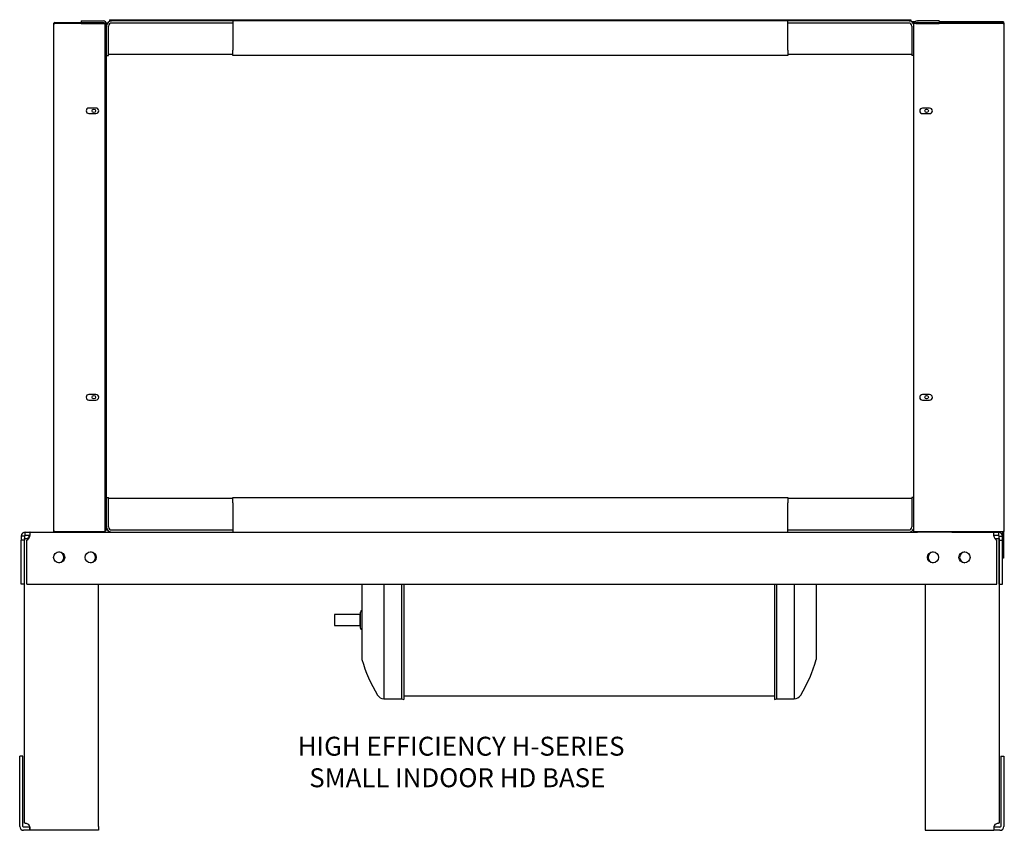
# Model space of a CAD drawing. Units: inches. Extents: x 311 to 470, y 160 to 243.
# Drawn here: x 431 to 470, y 173 to 205 of the extents above; entities that cross this region are included whole.
import ezdxf

# ---------------------------------------------------------------- set-up
doc = ezdxf.new("R2010")
doc.units = ezdxf.units.IN
doc.header["$MEASUREMENT"] = 0
for name, color, linetype in [('0702677', 7, 'Continuous'), ('0712364', 7, 'Continuous'), ('0712376', 7, 'Continuous'), ('0712377', 7, 'Continuous'), ('0712378', 7, 'Continuous'), ('0712385', 7, 'Continuous'), ('0712546', 7, 'Continuous'), ('1H81690001', 7, 'Continuous'), ('1H96448001', 7, 'Continuous'), ('1H96449001', 7, 'Continuous'), ('Default', 7, 'Continuous'), ('E110812001', 7, 'Continuous'), ('E110813001', 7, 'Continuous'), ('E110814001', 7, 'Continuous'), ('E110815001', 7, 'Continuous')]:
    doc.layers.add(name, color=color, linetype=linetype)

# ---------------------------------------------------------------- blocks, each defined once
blk = doc.blocks.new('SE4')
at = {"layer": '0702677', "color": 7, "linetype": 'Continuous'}
blk.add_line((199.293, 265.856), (199.287, 265.856), dxfattribs=at)
at = {"layer": '0712364', "color": 7, "linetype": 'Continuous'}
for p, q in [((196.072, 265.759), (196.259, 265.759)), ((196.072, 265.674), (196.072, 265.759)), ((196.259, 265.759), (197.793, 265.759)), ((196.259, 265.759), (196.259, 265.674)), ((199.157, 265.759), (231.429, 265.759)), ((232.793, 265.759), (234.449, 265.759)), ((234.449, 265.759), (234.637, 265.759)), ((234.449, 265.674), (234.449, 265.759)), ((234.637, 265.759), (234.637, 265.674)), ((195.916, 265.603), (195.916, 265.439)), ((196, 265.603), (195.916, 265.603)), ((196.042, 265.439), (195.916, 265.439)), ((195.916, 263.695), (195.916, 265.439)), ((196.042, 265.603), (196, 265.603)), ((196.042, 265.603), (196.042, 265.508)), ((196.042, 265.488), (196.042, 265.439)), ((196.042, 263.695), (196.042, 265.439)), ((196.072, 265.633), (196.072, 265.674)), ((196.072, 265.633), (196.259, 265.633)), ((196.136, 263.695), (196.136, 265.439)), ((196.259, 265.674), (196.259, 265.633)), ((234.449, 265.633), (234.449, 265.674)), ((234.449, 265.633), (234.637, 265.633)), ((234.573, 263.695), (234.573, 265.439)), ((234.637, 265.674), (234.637, 265.633)), ((234.667, 265.439), (234.667, 265.603)), ((234.667, 265.603), (234.708, 265.603)), ((234.667, 263.695), (234.667, 265.439)), ((234.667, 265.439), (234.793, 265.439)), ((234.708, 265.603), (234.793, 265.603)), ((234.793, 265.439), (234.793, 265.603)), ((234.793, 263.695), (234.793, 265.439)), ((196.042, 263.695), (195.916, 263.695)), ((196.136, 263.695), (234.573, 263.695)), ((234.667, 263.695), (234.793, 263.695))]:
    blk.add_line(p, q, dxfattribs=at)
for centre in [(197.417, 264.758), (198.667, 264.758), (232.042, 264.758), (233.292, 264.758)]:
    blk.add_circle(centre, 0.219, dxfattribs=at)
for centre, radius, start, end in [((196.072, 265.603), 0.156, 90, 180), ((234.637, 265.603), 0.156, 0, 90), ((196.072, 265.603), 0.03, 90, 180), ((196.016, 265.659), 0.25, 298.6762, 347.0054), ((196.016, 265.659), 0.219, 316.332, 345.1264), ((234.693, 265.659), 0.25, 192.9946, 241.3238), ((234.637, 265.603), 0.03, 0, 90)]:
    blk.add_arc(centre, radius, start, end, dxfattribs=at)
for points, knots in [([(196.259, 265.603), (196.26, 265.613), (196.261, 265.623), (196.263, 265.643), (196.263, 265.653), (196.264, 265.672), (196.265, 265.681), (196.265, 265.698), (196.266, 265.706), (196.266, 265.72), (196.265, 265.727), (196.265, 265.738), (196.264, 265.743), (196.263, 265.751), (196.263, 265.754), (196.261, 265.758), (196.26, 265.759), (196.259, 265.759)], [0, 0, 0, 0, 0.125, 0.125, 0.25, 0.25, 0.375, 0.375, 0.5, 0.5, 0.625, 0.625, 0.75, 0.75, 0.875, 0.875, 1, 1, 1, 1]), ([(234.449, 265.759), (234.448, 265.759), (234.447, 265.758), (234.446, 265.754), (234.445, 265.751), (234.444, 265.743), (234.444, 265.738), (234.443, 265.727), (234.443, 265.72), (234.443, 265.706), (234.443, 265.698), (234.444, 265.681), (234.444, 265.672), (234.445, 265.653), (234.446, 265.643), (234.447, 265.623), (234.448, 265.613), (234.449, 265.603)], [0, 0, 0, 0, 0.125, 0.125, 0.25, 0.25, 0.375, 0.375, 0.5, 0.5, 0.625, 0.625, 0.75, 0.75, 0.875, 0.875, 1, 1, 1, 1]), ([(196.227, 265.633), (196.229, 265.633), (196.231, 265.632), (196.234, 265.629), (196.235, 265.627), (196.235, 265.621), (196.234, 265.617), (196.231, 265.61), (196.229, 265.606), (196.227, 265.603)], [0, 0, 0, 0, 0.25, 0.25, 0.5, 0.5, 0.75, 0.75, 1, 1, 1, 1])]:
    blk.add_open_spline(points, degree=3, knots=knots, dxfattribs=at)
blk.add_open_spline([(196.23, 265.632), (196.229, 265.622), (196.228, 265.612), (196.227, 265.603)], degree=3, dxfattribs=at)
at = {"layer": '0712376', "color": 7, "linetype": 'Continuous'}
for p, q in [((234.293, 285.916), (234.293, 285.901)), ((234.793, 285.916), (234.793, 285.901)), ((234.731, 265.759), (234.637, 265.759)), ((234.731, 265.775), (234.731, 265.759))]:
    blk.add_line(p, q, dxfattribs=at)
at = {"layer": '0712377', "color": 7, "linetype": 'Continuous'}
for p, q in [((231.342, 285.978), (231.193, 285.978)), ((234.778, 285.978), (232.293, 285.978)), ((234.778, 285.978), (234.778, 285.951))]:
    blk.add_line(p, q, dxfattribs=at)
blk.add_arc((234.778, 285.916), 0.062, 75.986, 90, dxfattribs=at)
at = {"layer": '0712378', "color": 7, "linetype": 'Continuous'}
for p, q in [((234.793, 285.978), (234.778, 285.978)), ((234.793, 285.978), (234.793, 285.951)), ((234.84, 285.978), (234.793, 285.978)), ((234.84, 285.978), (234.84, 285.946)), ((234.793, 265.775), (234.793, 265.603)), ((234.84, 265.775), (234.84, 264.728)), ((234.667, 265.478), (234.666, 265.478)), ((234.84, 264.728), (234.793, 264.728))]:
    blk.add_line(p, q, dxfattribs=at)
at = {"layer": '0712385', "color": 7, "linetype": 'Continuous'}
for p, q in [((199.418, 286.056), (231.164, 286.056)), ((199.418, 286.056), (199.418, 286.009)), ((199.418, 286.009), (199.488, 286.009)), ((199.418, 286.009), (199.418, 285.994)), ((231.097, 286.009), (231.164, 286.009)), ((231.164, 286.056), (231.164, 286.009)), ((231.164, 285.994), (231.164, 286.009)), ((198.293, 285.912), (198.293, 285.901)), ((198.293, 285.912), (199.224, 285.912)), ((199.287, 285.912), (199.293, 285.912)), ((199.418, 285.991), (199.418, 285.994)), ((231.164, 285.993), (231.164, 285.994)), ((231.293, 285.912), (231.299, 285.912)), ((231.361, 285.912), (232.289, 285.912)), ((232.289, 285.901), (232.289, 285.912)), ((199.418, 265.759), (199.418, 265.776)), ((231.164, 265.774), (231.164, 265.759))]:
    blk.add_line(p, q, dxfattribs=at)
at = {"layer": '0712546', "color": 7, "linetype": 'Continuous'}
for p, q in [((196.042, 265.488), (196.042, 265.508)), ((196.042, 265.508), (196.198, 265.508)), ((196.215, 265.508), (196.198, 265.508)), ((234.51, 265.508), (234.494, 265.508)), ((234.51, 265.508), (234.666, 265.508)), ((234.666, 265.508), (234.666, 254.231)), ((196.042, 254.231), (196.042, 263.695)), ((198.98, 254.1), (198.98, 263.695)), ((231.728, 263.695), (231.728, 254.1)), ((195.979, 256.883), (195.853, 256.883)), ((195.853, 254.1), (195.853, 256.883)), ((195.979, 254.1), (195.979, 256.883)), ((234.729, 256.883), (234.855, 256.883)), ((234.729, 256.883), (234.729, 254.1)), ((234.855, 256.883), (234.855, 254.1)), ((196.07, 254.07), (196.009, 254.07)), ((196.249, 254.07), (196.07, 254.07)), ((196.249, 254.07), (196.249, 253.944)), ((198.98, 254.1), (198.98, 253.944)), ((231.728, 254.1), (231.728, 253.944)), ((234.637, 254.07), (234.458, 254.07)), ((234.458, 254.07), (234.458, 253.944)), ((234.699, 254.07), (234.637, 254.07)), ((196.07, 253.944), (196.009, 253.944)), ((196.249, 253.944), (196.07, 253.944)), ((198.98, 253.944), (196.249, 253.944)), ((231.728, 253.944), (234.458, 253.944)), ((234.637, 253.944), (234.458, 253.944)), ((234.699, 253.944), (234.637, 253.944))]:
    blk.add_line(p, q, dxfattribs=at)
for centre, radius, start, end in [((197.388, 264.758), 0.219, 273.7043, 86.2957), ((198.638, 264.758), 0.219, 273.7043, 86.2957), ((232.069, 264.758), 0.219, 93.5731, 266.4269), ((233.319, 264.758), 0.219, 93.5731, 266.4269), ((196.009, 254.1), 0.156, 180, 270), ((196.009, 254.1), 0.03, 180, 270), ((196.07, 254.044), 0.188, 17.4463, 47.1564), ((234.637, 254.044), 0.188, 132.8436, 162.5537), ((234.699, 254.1), 0.156, 270, 0), ((234.699, 254.1), 0.03, 270, 0)]:
    blk.add_arc(centre, radius, start, end, dxfattribs=at)
for points, knots in [([(196.198, 254.181), (196.181, 254.188), (196.163, 254.195), (196.127, 254.206), (196.11, 254.211), (196.086, 254.218), (196.079, 254.22), (196.066, 254.223), (196.061, 254.224), (196.051, 254.227), (196.048, 254.228), (196.043, 254.23), (196.042, 254.23), (196.042, 254.231)], [0, 0, 0, 0, 0.25, 0.25, 0.5, 0.5, 0.625, 0.625, 0.75, 0.75, 0.875, 0.875, 1, 1, 1, 1]), ([(196.249, 253.944), (196.252, 253.944), (196.254, 253.948), (196.257, 253.963), (196.258, 253.975), (196.258, 254.004), (196.257, 254.022), (196.254, 254.06), (196.252, 254.08), (196.249, 254.1)], [0, 0, 0, 0, 0.25, 0.25, 0.5, 0.5, 0.75, 0.75, 1, 1, 1, 1]), ([(234.458, 254.1), (234.456, 254.08), (234.453, 254.06), (234.45, 254.022), (234.45, 254.004), (234.45, 253.975), (234.45, 253.963), (234.453, 253.948), (234.456, 253.944), (234.458, 253.944)], [0, 0, 0, 0, 0.25, 0.25, 0.5, 0.5, 0.75, 0.75, 1, 1, 1, 1]), ([(234.666, 254.231), (234.666, 254.23), (234.665, 254.23), (234.66, 254.228), (234.656, 254.227), (234.647, 254.224), (234.641, 254.223), (234.628, 254.22), (234.621, 254.218), (234.598, 254.211), (234.58, 254.206), (234.544, 254.195), (234.526, 254.188), (234.51, 254.181)], [0, 0, 0, 0, 0.125, 0.125, 0.25, 0.25, 0.375, 0.375, 0.5, 0.5, 0.75, 0.75, 1, 1, 1, 1])]:
    blk.add_open_spline(points, degree=3, knots=knots, dxfattribs=at)
at = {"layer": '1H81690001', "color": 7, "linetype": 'Continuous'}
for p, q in [((209.417, 263.695), (209.417, 260.71)), ((210.283, 263.695), (210.283, 259.151)), ((210.983, 263.695), (210.983, 259.15)), ((211.073, 263.695), (211.073, 259.131)), ((225.757, 263.695), (225.757, 259.131)), ((225.847, 263.695), (225.847, 259.15)), ((226.547, 263.695), (226.547, 259.151)), ((227.417, 263.695), (227.417, 260.71)), ((209.358, 261.955), (209.358, 262.59)), ((208.327, 262.494), (208.327, 262.052)), ((209.327, 262.494), (208.327, 262.494)), ((209.327, 262.494), (209.327, 262.052)), ((209.358, 262.494), (209.327, 262.494)), ((208.327, 262.052), (209.327, 262.052)), ((209.327, 262.052), (209.358, 262.052)), ((210.287, 259.15), (210.983, 259.15)), ((210.983, 259.15), (211.073, 259.131)), ((211.073, 259.273), (225.757, 259.273)), ((225.757, 259.131), (225.847, 259.15)), ((225.847, 259.15), (226.542, 259.15))]:
    blk.add_line(p, q, dxfattribs=at)
for centre, radius, start, end in [((209.418, 262.59), 0.06, 90, 180), ((209.418, 261.955), 0.06, 180, 270), ((214.927, 262.273), 5.728, 195.8302, 211.2432), ((221.902, 262.273), 5.732, 328.7568, 344.1807), ((210.3, 259.466), 0.315, 211.2432, 266.8753), ((210.287, 259.444), 0.294, 269.0886, 270), ((226.542, 259.444), 0.294, 270, 270.9114), ((226.537, 259.461), 0.311, 271.8432, 328.7568)]:
    blk.add_arc(centre, radius, start, end, dxfattribs=at)
at = {"layer": '1H96448001', "color": 7, "linetype": 'Continuous'}
for p, q in [((231.27, 285.901), (231.27, 265.775)), ((234.82, 285.901), (231.27, 285.901)), ((231.46, 285.951), (231.46, 285.916)), ((231.46, 285.951), (234.82, 285.951)), ((231.46, 285.916), (234.82, 285.916)), ((234.82, 285.901), (234.87, 285.901)), ((234.87, 265.775), (234.87, 285.901)), ((231.91, 282.553), (231.629, 282.553)), ((231.629, 282.334), (231.91, 282.334)), ((231.91, 271.203), (231.629, 271.203)), ((231.629, 270.984), (231.91, 270.984)), ((231.27, 265.775), (234.82, 265.775)), ((234.87, 265.775), (234.82, 265.775))]:
    blk.add_line(p, q, dxfattribs=at)
for centre, radius, start, end in [((234.82, 285.901), 0.05, 0, 90), ((234.82, 285.901), 0.015, 0, 90), ((231.629, 282.444), 0.109, 90, 270), ((231.91, 282.444), 0.109, 270, 90), ((231.629, 271.094), 0.109, 90, 270), ((231.91, 271.094), 0.109, 270, 90)]:
    blk.add_arc(centre, radius, start, end, dxfattribs=at)
at = {"layer": '1H96449001', "color": 7, "linetype": 'Continuous'}
for p, q in [((197.199, 285.901), (197.199, 265.775)), ((197.199, 285.901), (197.249, 285.901)), ((197.249, 285.951), (199.109, 285.951)), ((197.249, 285.916), (199.109, 285.916)), ((199.234, 285.901), (197.249, 285.901)), ((199.109, 285.951), (199.109, 285.916)), ((199.234, 265.775), (199.234, 285.901)), ((198.875, 282.558), (198.594, 282.558)), ((198.594, 282.339), (198.875, 282.339)), ((198.875, 271.208), (198.594, 271.208)), ((198.594, 270.989), (198.875, 270.989)), ((197.249, 265.775), (197.199, 265.775)), ((197.249, 265.775), (199.234, 265.775))]:
    blk.add_line(p, q, dxfattribs=at)
for centre, radius, start, end in [((197.249, 285.901), 0.05, 90, 180), ((197.249, 285.901), 0.015, 90, 180), ((198.594, 282.449), 0.109, 90, 270), ((198.875, 282.449), 0.109, 270, 90), ((198.594, 271.099), 0.109, 90, 270), ((198.875, 271.099), 0.109, 270, 90)]:
    blk.add_arc(centre, radius, start, end, dxfattribs=at)
at = {"layer": 'E110812001', "color": 7, "linetype": 'Continuous'}
for p, q in [((232.293, 286.009), (231.429, 286.009)), ((232.293, 286.009), (232.293, 285.951)), ((231.46, 285.951), (231.429, 285.951)), ((232.793, 265.759), (231.429, 265.759)), ((232.793, 265.759), (232.793, 265.775))]:
    blk.add_line(p, q, dxfattribs=at)
for centre in [(231.793, 282.447), (231.793, 271.103)]:
    blk.add_circle(centre, 0.07, dxfattribs=at)
for centre, radius, start, end in [((231.429, 285.873), 0.136, 90, 168.1188), ((231.429, 285.873), 0.078, 90, 158.9628), ((231.429, 265.895), 0.136, 241.9275, 270)]:
    blk.add_arc(centre, radius, start, end, dxfattribs=at)
at = {"layer": 'E110813001', "color": 7, "linetype": 'Continuous'}
for p, q in [((198.293, 286.009), (198.293, 285.951)), ((198.293, 286.009), (199.157, 286.009)), ((199.109, 285.951), (199.157, 285.951)), ((199.234, 285.873), (199.293, 285.873)), ((199.293, 265.895), (199.293, 285.873)), ((197.793, 265.759), (197.793, 265.775)), ((197.793, 265.759), (199.157, 265.759)), ((199.234, 265.895), (199.293, 265.895))]:
    blk.add_line(p, q, dxfattribs=at)
for centre in [(198.793, 282.447), (198.793, 271.103)]:
    blk.add_circle(centre, 0.07, dxfattribs=at)
for centre, radius, start, end in [((199.157, 285.873), 0.136, 0, 90), ((199.157, 285.873), 0.078, 21.0372, 90), ((199.157, 285.873), 0.078, 0, 6.4909), ((199.157, 265.895), 0.136, 270, 298.0725), ((199.157, 265.895), 0.078, 353.5091, 0), ((199.157, 265.895), 0.136, 304.74, 0)]:
    blk.add_arc(centre, radius, start, end, dxfattribs=at)
at = {"layer": 'E110814001', "color": 7, "linetype": 'Continuous'}
for p, q in [((204.293, 286.009), (199.503, 286.009)), ((226.293, 286.009), (204.293, 286.009)), ((204.293, 286.009), (204.293, 285.799)), ((231.083, 286.009), (226.293, 286.009)), ((226.293, 285.799), (226.293, 286.009)), ((199.378, 284.634), (199.378, 285.799)), ((204.293, 285.924), (199.503, 285.924)), ((204.293, 285.799), (204.293, 284.844)), ((231.083, 285.924), (226.293, 285.924)), ((226.293, 284.844), (226.293, 285.799)), ((231.208, 285.799), (231.208, 284.634)), ((204.293, 284.634), (204.293, 284.844)), ((226.293, 284.844), (226.293, 284.634)), ((199.293, 284.634), (199.378, 284.634)), ((226.293, 284.634), (204.293, 284.634)), ((231.27, 284.634), (231.208, 284.634)), ((199.293, 267.133), (199.378, 267.133)), ((199.378, 265.968), (199.378, 267.133)), ((204.293, 267.133), (226.293, 267.133)), ((204.293, 266.923), (204.293, 267.133)), ((204.293, 266.923), (204.293, 265.968)), ((226.293, 267.133), (226.293, 266.923)), ((226.293, 265.968), (226.293, 266.923)), ((231.208, 267.133), (231.208, 265.968)), ((231.27, 267.133), (231.208, 267.133)), ((199.503, 265.843), (204.293, 265.843)), ((204.293, 265.968), (204.293, 265.759)), ((226.293, 265.759), (226.293, 265.968)), ((226.293, 265.843), (231.083, 265.843))]:
    blk.add_line(p, q, dxfattribs=at)
for centre, radius, start, end in [((199.503, 285.799), 0.21, 90, 180), ((231.083, 285.799), 0.21, 27.0669, 90), ((199.503, 285.799), 0.125, 90, 180), ((231.083, 285.799), 0.125, 0, 90), ((199.503, 265.968), 0.21, 180, 266.0454), ((199.503, 265.968), 0.125, 180, 270), ((231.083, 265.968), 0.125, 270, 0), ((231.083, 265.968), 0.21, 273.9546, 332.9331)]:
    blk.add_arc(centre, radius, start, end, dxfattribs=at)
at = {"layer": 'E110815001', "color": 7, "linetype": 'Continuous'}
for p, q in [((199.293, 285.924), (199.293, 285.873)), ((199.334, 285.924), (199.293, 285.924)), ((231.293, 285.924), (231.251, 285.924)), ((231.293, 285.924), (231.293, 285.901)), ((204.293, 284.674), (199.378, 284.674)), ((231.208, 284.674), (226.293, 284.674)), ((204.293, 267.093), (199.378, 267.093)), ((231.208, 267.093), (226.293, 267.093)), ((199.293, 265.895), (199.293, 265.843)), ((199.334, 265.843), (199.293, 265.843)), ((231.27, 265.843), (231.251, 265.843))]:
    blk.add_line(p, q, dxfattribs=at)

msp = doc.modelspace()

# ---------------------------------------------------------------- block references
at = {"layer": 'Default'}
msp.add_blockref('SE4', (235.576, -81.113), dxfattribs=at)

# ---------------------------------------------------------------- texts
at = {"insert": (442.446, 176.538), "char_height": 0.75, "attachment_point": 1}
msp.add_mtext_dynamic_manual_height_columns('HIGH EFFICIENCY H-SERIES \\P  SMALL INDOOR HD BASE', width=24.23523, gutter_width=1, heights=[0], dxfattribs=at)

doc.saveas('drawing.dxf')
